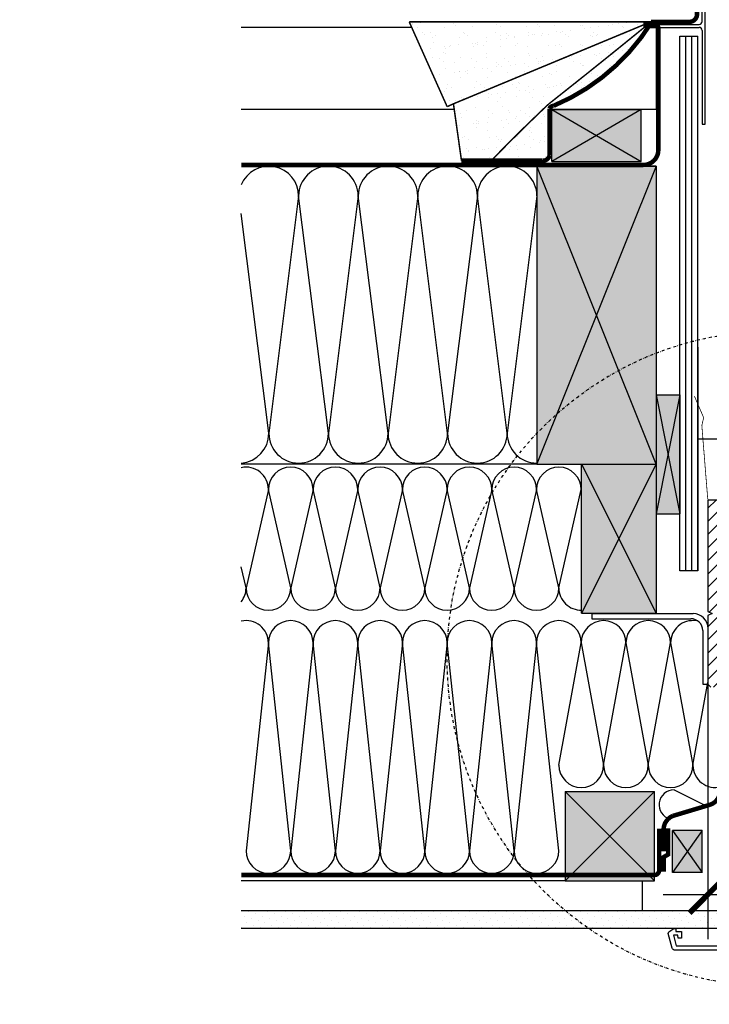
# Model space of a CAD drawing. Units: millimetres. Extents: x -95 to 18168, y -117 to 9103.
# Drawn here: x 4434 to 4897, y 615 to 1276 of the extents above; entities that cross this region are included whole.
import ezdxf

# ---------------------------------------------------------------- set-up
doc = ezdxf.new("R2010")
doc.units = ezdxf.units.MM
doc.header["$LTSCALE"] = 20
doc.header["$MEASUREMENT"] = 0
doc.header["$PDMODE"] = 1
for name, pattern in [('AUSGEZOGEN', [0]), ('DASHDOT', [1, 0.5, -0.25, 0, -0.25]), ('DASHED', [0.75, 0.5, -0.25]), ('VERDECKT2', [0.1875, 0.125, -0.0625])]:
    doc.linetypes.add(name, pattern=pattern)
doc.layers.get('0').update_dxf_attribs({"plot": 0})
for name, color, linetype in [('VELUX-1_10', 150, 'Continuous'), ('VELUX-DACH', 7, 'Continuous'), ('VELUX-DACHEINDECKUNG', 8, 'AUSGEZOGEN'), ('VELUX-DACHSCHRAFFUR', 8, 'Continuous'), ('VELUX-FENSTER', 2, 'Continuous'), ('VELUX-FENSTERSCHRAFFUR', 8, 'Continuous'), ('VELUX-INNENFUTTER', 2, 'Continuous'), ('VELUX-TEXT', 7, 'Continuous'), ('VELUX_HATCH', 1, 'Continuous'), ('VELUX_UNDERROOF', 3, 'DASHED')]:
    doc.layers.add(name, color=color, linetype=linetype)
doc.layers.get('0').off()
doc.styles.add('Verdana', font='verdana.ttf')
doc.dimstyles.new('Standard_Detail_M_10', dxfattribs={"dimtxt": 20, "dimasz": 25, "dimexe": 30, "dimexo": 0, "dimgap": 8, "dimtad": 1, "dimdec": 0, "dimdsep": 46, "dimtxsty": 'Verdana', "dimblk": 'ARCHTICK', "dimcen": 5, "dimdle": 30, "dimclrd": 256, "dimclre": 256, "dimclrt": 256, "dimadec": 0, "dimazin": 0, "dimtfac": 1, "dimtdec": 0, "dimtix": 1, "dimtmove": 1, "dimatfit": 3, "dimldrblk": 'ARCHTICK', "dimfxl": 1, "dimtolj": 1, "dimtzin": 0, "dimlwd": -1, "dimarcsym": 0})

# ---------------------------------------------------------------- blocks, each defined once
blk = doc.blocks.new('_ArchTick')
at = {"color": 0, "linetype": 'ByBlock', "const_width": 0.15}
blk.add_lwpolyline([(-0.5, -0.5), (0.5, 0.5)], dxfattribs=at)
blk = doc.blocks.new('*D18')
at = {"layer": 'Defpoints', "color": 0, "transparency": 16777216}
for p in [(4896.12, 830.1), (5676.12, 830.1), (5676.12, 688.92)]:
    blk.add_point(p, dxfattribs=at)
at = {"layer": 'VELUX-1_10', "lineweight": -2, "transparency": 16777216}
for p, q in [((4896.12, 830.1), (4896.12, 658.92)), ((5676.12, 830.1), (5676.12, 658.92))]:
    blk.add_line(p, q, dxfattribs=at)
at = {"layer": 'VELUX-1_10', "transparency": 16777216}
blk.add_line((4866.12, 688.92), (5706.12, 688.92), dxfattribs=at)
at = {"layer": 'VELUX-1_10', "transparency": 16777216, "xscale": 25, "yscale": 25, "zscale": 25, "rotation": 180}
blk.add_blockref('_ArchTick', (4896.12, 688.92), dxfattribs=at)
at = {"layer": 'VELUX-1_10', "transparency": 16777216, "xscale": 25, "yscale": 25, "zscale": 25}
blk.add_blockref('_ArchTick', (5676.12, 688.92), dxfattribs=at)
at = {"layer": 'VELUX-1_10', "transparency": 16777216, "insert": (5286.12, 747.83), "char_height": 20, "attachment_point": 5, "style": 'Verdana'}
blk.add_mtext('\\A1;{\\H2x;VEB  Ширина \\PB = 78см}', dxfattribs=at)
blk = doc.blocks.new('V21_VEB_65_quer_Kombi')
at = {"layer": 'VELUX-FENSTERSCHRAFFUR'}
h = blk.add_hatch(dxfattribs=at)
h.set_pattern_fill('ANSI31', color=256, scale=50, style=0)
h.set_pattern_definition([(45, (-5406.607, 615.6154), (-4.4194174, 4.4194174), [])])
edge = h.paths.add_edge_path()
edge.add_line((-27.3, 55.48), (-27.3, 48.35))
edge.add_line((-27.3, 48.35), (-24.6, 47))
edge.add_line((-24.6, 47), (-27.3, 45.65))
edge.add_line((-27.3, 45.65), (-27.3, -0.3))
edge.add_line((-27.3, -0.3), (-25.3, -2.3))
edge.add_line((-25.3, -2.3), (-19.8, -2.3))
edge.add_line((-19.8, -2.3), (-12.5, 5))
edge.add_line((-12.5, 5), (-12.5, 12))
edge.add_line((-12.5, 12), (0, 12))
edge.add_line((0, 12), (0, 0))
edge.add_line((0, 0), (7.63, 0))
edge.add_arc((7.63, 1.5), 1.5, 270, 354.7)
edge.add_line((9.12, 1.36), (14.7, 61.7))
edge.add_line((14.7, 61.7), (14.7, 72.2))
edge.add_arc((13.2, 72.2), 1.5, 0, 90)
edge.add_line((13.2, 73.7), (4.5, 73.7))
edge.add_line((4.5, 73.7), (4.5, 69.2))
edge.add_line((4.5, 69.2), (2.2, 69.2))
edge.add_line((2.2, 69.2), (2.2, 121.2))
edge.add_line((2.2, 121.2), (1.7, 121.7))
edge.add_line((1.7, 121.7), (-13.5, 121.7))
edge.add_line((-13.5, 121.7), (-13.5, 123.2))
edge.add_line((-13.5, 123.2), (-27.3, 123.2))
edge.add_line((-27.3, 123.2), (-27.3, 55.48))
edge = h.paths.add_edge_path()
edge.add_line((752.7, 54.96), (752.7, 48.35))
edge.add_line((752.7, 48.35), (750, 47))
edge.add_line((750, 47), (752.7, 45.65))
edge.add_line((752.7, 45.65), (752.7, -0.3))
edge.add_line((752.7, -0.3), (750.7, -2.3))
edge.add_line((750.7, -2.3), (745.2, -2.3))
edge.add_line((745.2, -2.3), (737.9, 5))
edge.add_line((737.9, 5), (737.9, 12))
edge.add_line((737.9, 12), (725.4, 12))
edge.add_line((725.4, 12), (725.4, 0))
edge.add_line((725.4, 0), (717.77, 0))
edge.add_arc((717.77, 1.5), 1.5, 185.3, 270, ccw=False)
edge.add_line((716.28, 1.36), (710.7, 61.7))
edge.add_line((710.7, 61.7), (710.7, 72.2))
edge.add_arc((712.2, 72.2), 1.5, 90, 180, ccw=False)
edge.add_line((712.2, 73.7), (720.9, 73.7))
edge.add_line((720.9, 73.7), (720.9, 69.2))
edge.add_line((720.9, 69.2), (723.2, 69.2))
edge.add_line((723.2, 69.2), (723.2, 121.7))
edge.add_line((723.2, 121.7), (738.9, 121.7))
edge.add_line((738.9, 121.7), (738.9, 127.2))
edge.add_line((738.9, 127.2), (752.7, 127.2))
edge.add_line((752.7, 127.2), (752.7, 54.96))
at = {"layer": 'VELUX-FENSTER', "color": 4, "const_width": 0.5}
blk.add_lwpolyline([(-36.45, 192.93), (-30.3, 178.69, -0.161344), (-30.26, 178.25), (-31.38, 173.47, 0.078063), (-31.42, 173.05), (-27.52, 124.4, 0.39102), (-26.18, 123.16), (-2.86, 123.16, 0.414214), (-1.51, 124.51), (-1.51, 131.76, 1), (-3.51, 131.76), (-3.51, 128.16)], format="xyb", dxfattribs=at)
at = {"layer": 'VELUX-FENSTER'}
for points in [[(-27.3, 55.48), (-27.3, 48.35), (-24.6, 47), (-27.3, 45.65), (-27.3, -0.3), (-25.3, -2.3)], [(-13.5, 123.2), (-27.3, 123.2), (-27.3, 55.48)]]:
    blk.add_lwpolyline(points, dxfattribs=at)
blk = doc.blocks.new('Ziegel_quer 02')
at = {"layer": 'VELUX-DACHEINDECKUNG'}
h = blk.add_hatch(color=256, dxfattribs=at)
h.dxf.hatch_style = 1
edge = h.paths.add_edge_path()
edge.add_arc((-321.5, -6.5), 28, 49.27038, 69.63519)
edge.add_arc((-321.5, -6.5), 28, 69.63519, 90)
edge.add_line((-321.5, 21.5), (-332, 21.5))
edge.add_line((-332, 21.5), (-332, 27.37))
edge.add_line((-332, 27.37), (-332, 33.25))
edge.add_line((-332, 33.25), (-330.24, 33.83))
edge.add_line((-330.24, 33.83), (-328.47, 34.4))
edge.add_arc((-327.85, 32.5), 2, 31.25773, 108.08687, ccw=False)
edge.add_line((-326.14, 33.54), (-324.56, 30.94))
edge.add_arc((-322, 32.5), 3, 211.2732, 270.00015)
edge.add_line((-322, 29.5), (-320.54, 29.5))
edge.add_arc((-320.54, 33.5), 4, 270, 330.755)
edge.add_arc((-10164.03, 5545.21), 11285.54, 330.754012, 330.758266)
edge.add_arc((-314.9, 31.3), 2, 26.71708, 150.75613, ccw=False)
edge.add_line((-313.11, 32.2), (-312.11, 30.2))
edge.add_arc((-308.54, 32), 4, 206.71708, 270)
edge.add_line((-308.54, 28), (-307.79, 28))
edge.add_arc((-307.79, 31.99), 3.99, 270.00468, 323.21729)
edge.add_line((-304.6, 29.6), (-303.4, 31.2))
edge.add_arc((-301.8, 30), 2, 89.99961, 143.13049, ccw=False)
edge.add_line((-301.8, 32), (-301.8, 32))
edge.add_line((-301.8, 32), (-300.5, 32))
edge.add_arc((-300.5, 29), 3, 23.57818, 90, ccw=False)
edge.add_arc((-273, 41), 27, 203.57844, 236.78899)
edge.add_arc((-273, 41), 27, 236.78909, 270)
edge.add_arc((-273, 135.51), 121.51, 270.00099, 285.00461)
edge.add_arc((-273, 135.5), 121.5, 285.00494, 300.00988)
edge.add_arc((-230873.08, 399409.77), 461203.2, 300.0084996, 300.0103451)
edge.add_arc((61.83, -406.64), 515.44, 118.79598, 120.4474, ccw=False)
edge.add_arc((-172.2, 10.99), 36.93, 89.68272, 112.69437, ccw=False)
edge.add_arc((-173.65, 15.49), 32.47, 61.62831, 87.08963, ccw=False)
edge.add_arc((-170.52, 24.05), 23.49, 17.20993, 58.43095, ccw=False)
edge.add_arc((-123, 41), 27, 201.73947, 270.00092)
edge.add_arc((-123, 135.5), 121.5, 270, 285.00494)
edge.add_arc((-123, 135.51), 121.51, 285.00516, 300.00916)
edge.add_arc((-117.63, 141.05), 123.84, 296.57121, 303.44851)
edge.add_arc((18.89, -65.61), 123.84, 116.57121, 123.44851, ccw=False)
edge.add_arc((-17.07, 6.29), 43.44, 107.29739, 116.57121, ccw=False)
edge.add_arc((-25.01, 31.77), 16.76, 86.56133, 107.29739, ccw=False)
edge.add_arc((-23.25, 60.98), 12.5, 266.56133, 271.14623)
edge.add_line((-23, 48.48), (-22, 48.5))
edge.add_arc((-22, 23.5), 25, 60.32502, 90, ccw=False)
edge.add_arc((-22, 23.5), 25, 28.35757, 60.32502, ccw=False)
edge.add_line((0, 35.37), (0, 34))
edge.add_line((0, 34), (-3.5, 34))
edge.add_arc((-3.5, 32.5), 1.5, 89.99987, 127.61933)
edge.add_arc((-3.5, 32.5), 1.5, 127.61933, 165.23703)
edge.add_line((-4.95, 32.88), (-5.48, 30.86))
edge.add_arc((-7.9, 31.5), 2.5, 269.99858, 345.23936, ccw=False)
edge.add_arc((-7.9, 31.5), 2.5, 205.4922, 269.99858, ccw=False)
edge.add_line((-10.16, 30.42), (-11.42, 33.08))
edge.add_arc((-13.66, 32.02), 2.48, 25.29146, 57.81156)
edge.add_arc((-13.67, 32), 2.5, 57.81156, 89.94433)
edge.add_line((-13.67, 34.5), (-16.36, 34.5))
edge.add_arc((-16.45, 32.6), 1.9, 87.25407, 119.31098)
edge.add_arc((-16.01, 31.82), 2.8, 119.31098, 143.1301)
edge.add_line((-18.25, 33.5), (-19.15, 32.3))
edge.add_arc((-20.26, 32.91), 1.26, 288.40125, 330.97906, ccw=False)
edge.add_arc((-21.33, 36.15), 4.68, 276.01463, 288.40125, ccw=False)
edge.add_arc((-21.02, 33.22), 1.73, 240.1328, 276.01463, ccw=False)
edge.add_arc((-20.81, 33.58), 2.15, 214.00789, 240.1328, ccw=False)
edge.add_line((-22.59, 32.38), (-24.18, 34.74))
edge.add_arc((-27.5, 32.5), 4, 34.00873, 70.69513)
edge.add_arc((-27.5, 32.5), 4, 70.69513, 107.38334)
edge.add_line((-28.7, 36.32), (-32.58, 35.1))
edge.add_arc((-31.69, 32.24), 3, 107.38313, 141.19181)
edge.add_arc((-31.69, 32.24), 3, 141.19181, 174.99929)
edge.add_line((-34.68, 32.5), (-34.96, 29.21))
edge.add_line((-34.96, 29.21), (-35.12, 28.09))
edge.add_line((-35.12, 28.09), (-35.41, 27))
edge.add_line((-35.41, 27), (-46.95, 27))
edge.add_arc((-123, 135.5), 132.5, 285.7626, 305.02833, ccw=False)
edge.add_arc((-122.97, 135.27), 132.27, 269.98633, 285.77628, ccw=False)
edge.add_arc((-123, 40.99), 37.99, 201.73475, 270.00537, ccw=False)
edge.add_arc((-529.87, -104.01), 393.97, 19.41148, 19.53792)
edge.add_arc((-170.8, 23.9), 12.81, 17.46892, 54.94008)
edge.add_arc((-170.8, 23.9), 12.81, 17.46892, 54.94008, ccw=False)
edge.add_arc((-170.8, 23.9), 12.81, 17.46892, 54.94008)
edge.add_arc((-173.81, 15.11), 21.88, 61.74954, 85.42871)
edge.add_arc((-171.86, 7.36), 29.57, 90.39171, 108.29016)
edge.add_arc((-181.07, 35.24), 0.2, 108.29016, 119.01143)
edge.add_arc((325.35, -877.96), 1044.42, 119.01134, 120.62749)
edge.add_arc((-273, 135.5), 132.5, 283.25338, 300.00988, ccw=False)
edge.add_arc((-273, 135.5), 132.5, 270, 283.25338, ccw=False)
edge.add_arc((-275.68, 47.87), 44.95, 263.07948, 273.41913, ccw=False)
edge.add_arc((-277, 37), 34, 246.1765, 263.07948, ccw=False)
edge.add_arc((-277, 37), 34, 229.26933, 246.1765, ccw=False)
edge.add_arc((-191513.41, -222055.27), 293046.78, 49.2693318, 49.2703755)
blk.add_line((-199.37, 37.72), (-199.37, 37.72), dxfattribs=at)
blk.add_lwpolyline([(-303.23, 14.72, 0.089093), (-311.76, 19.75, 0.089093), (-321.5, 21.5), (-332, 21.5), (-332, 27.37), (-332, 33.25), (-330.24, 33.83), (-328.47, 34.4, -0.348379), (-326.14, 33.54), (-324.56, 30.94, 0.262004), (-322, 29.5), (-322, 29.5), (-320.54, 29.5, 0.271483), (-317.05, 31.55, 0.000019), (-316.65, 32.28, -0.601093), (-313.11, 32.2), (-312.11, 30.2, 0.283362), (-308.54, 28), (-307.79, 28, 0.236448), (-304.6, 29.6), (-303.4, 31.2, -0.236072), (-301.8, 32), (-301.8, 32), (-300.5, 32, -0.298217), (-297.75, 30.2, 0.145931), (-287.79, 18.41, 0.145933), (-273, 14, 0.065559), (-241.54, 18.14, 0.065565), (-212.23, 30.29, 0.000008), (-199.37, 37.72, -0.007206), (-186.45, 45.06, -0.100746), (-172, 47.92, -0.111555), (-158.22, 44.06, -0.181826), (-148.08, 31, 0.306979), (-123, 14, 0.065565), (-91.54, 18.14, 0.065561), (-62.23, 30.29, 0.030017), (-49.37, 37.72, -0.030017), (-36.5, 45.15, -0.040487), (-29.99, 47.77, -0.090726), (-24, 48.5, 0.020008), (-23, 48.48), (-22, 48.5, -0.13021), (-9.62, 45.22, -0.140396), (0, 35.37), (0, 34), (-3.5, 34, 0.165636), (-4.42, 33.69, 0.165628), (-4.95, 32.88), (-5.48, 30.86, -0.340626), (-7.9, 29, -0.289138), (-10.16, 30.42), (-11.42, 33.08, 0.142856), (-12.34, 34.12, 0.141132), (-13.67, 34.5), (-16.36, 34.5, 0.140794), (-17.38, 34.26, 0.104306), (-18.25, 33.5), (-19.15, 32.3, -0.187948), (-19.86, 31.71, -0.0541), (-20.84, 31.5, -0.157856), (-21.88, 31.72, -0.114488), (-22.59, 32.38), (-24.18, 34.74, 0.161456), (-26.18, 36.28, 0.161464), (-28.7, 36.32), (-32.58, 35.1, 0.148598), (-34.02, 34.12, 0.148592), (-34.68, 32.5), (-34.96, 29.21), (-35.12, 28.09), (-35.41, 27), (-46.95, 27, -0.084261), (-87.01, 7.98, -0.069006), (-123, 3, -0.307022), (-158.3, 26.93, 0.000552), (-158.59, 27.74, 0.164971), (-163.45, 34.38, -0.164971), (-158.59, 27.74, 0.164971), (-163.45, 34.38, 0.103689), (-172.06, 36.92, 0.078256), (-181.14, 35.43, 0.046815), (-181.17, 35.41, 0.007052), (-206.73, 20.76, -0.073245), (-242.62, 6.53, -0.057893), (-273, 3, -0.045146), (-281.1, 3.25, -0.073887), (-290.73, 5.9, -0.073906), (-299.18, 11.23, 0.000005)], format="xyb", close=True, dxfattribs=at)

msp = doc.modelspace()

# ---------------------------------------------------------------- hatches: boundary and pattern name
at = {"layer": 'VELUX-DACH', "linetype": 'VERDECKT2'}
h = msp.add_hatch(dxfattribs=at)
h.set_pattern_fill('AR-SAND', color=6, scale=7)
h.set_pattern_definition([(37.5, (-4887.257, -1275.569), (-0.440954, 13.487766), [0, -10.64, 0, -11.9, 0, -11.375]), (7.5, (-4887.257, -1275.569), (12.388437, 19.755022), [0, -5.74, 0, -9.59, 0, -3.675]), (327.5, (-4895.867, -1275.569), (21.798993, 0.039613), [0, -3.5, 0, -12.6, 0, -16.45]), (317.5, (-4895.867, -1275.569), (21.042886, 6.14373), [0, -1.75, 0, -8.26, 0, -9.45])])
edge = h.paths.add_edge_path()
edge.add_arc((1641.06, 5212.67), 5084.94, 308.29135, 309.23276)
edge.add_arc((4860.16, 1267.47), 7.16, 455.33881, 474.87557, ccw=False)
edge.add_line((4859.49, 1274.59), (4859.08, 1274.59))
edge.add_arc((4860.27, 1261.71), 12.94, 455.29187, 465.34684)
edge.add_line((4856.84, 1274.19), (4725.2, 1219.54))
edge.add_line((4725.2, 1219.54), (4730.61, 1181.39))
edge.add_line((4730.61, 1181.39), (4750.56, 1181.39))
edge.add_arc((5622.74, 335.35), 1215.1, 493.53028, 495.87199, ccw=False)
edge.add_arc((4830.03, 1171.63), 62.84, 487.24281, 494.66905, ccw=False)
edge = h.paths.add_edge_path()
edge.add_arc((4792.69, 1214.92), 3.31, 453.42068, 515.0213, ccw=False)
edge.add_arc((4738.83, 1347.15), 139.65, 292.59701, 328.11906)
edge.add_arc((4861.57, 1268.59), 6.36, 469.11621, 490.88554, ccw=False)
edge.add_arc((4860.16, 1267.47), 7.16, 455.33881, 474.87557)
edge.add_arc((1641.06, 5212.67), 5084.94, 308.29135, 309.23276, ccw=False)
edge.add_arc((4830.03, 1171.63), 62.84, 487.24281, 494.66905)
edge.add_arc((5622.74, 335.35), 1215.1, 493.53028, 495.87199)
edge.add_line((4750.56, 1181.39), (4784.73, 1181.38))
edge.add_arc((4785.25, 1186.01), 4.66, 263.62616, 344.14589)
edge.add_line((4789.73, 1184.73), (4789.69, 1216.32))
edge = h.paths.add_edge_path()
edge.add_line((4720.97, 1217.64), (4695.49, 1274.59))
edge.add_line((4695.49, 1274.59), (4859.08, 1274.59))
edge.add_arc((4860.27, 1261.71), 12.94, 455.29187, 465.34684)
edge.add_line((4856.84, 1274.19), (4725.2, 1219.54))
edge.add_line((4725.2, 1219.54), (4720.97, 1217.64))
at = {"layer": 'VELUX-DACHSCHRAFFUR'}
h = msp.add_hatch(dxfattribs=at)
h.set_pattern_fill('DOTS', color=256, scale=70, angle=45)
h.paths.add_polyline_path([(4582.74, 677.94), (4902.75, 677.94), (4902.75, 665.94), (4582.74, 665.94)])
at = {"layer": 'VELUX_HATCH', "true_color": 0xfecc66}
h = msp.add_hatch(color=31, dxfattribs=at)
h.dxf.hatch_style = 1
h.paths.add_polyline_path([(3075.87, 2685.13), (3104.16, 2713.42), (3090.02, 2727.56), (3061.73, 2699.28)])
h.paths.add_polyline_path([(2857.46, 2466.72), (2885.74, 2495), (2871.6, 2509.15), (2843.32, 2480.86)])
h.paths.add_polyline_path([(2831.34, 2479.76), (2845.49, 2493.9), (2825.54, 2513.85), (2811.39, 2499.7)])
h.paths.add_polyline_path([(2854.57, 2500.6), (2911.14, 2557.17), (2769.72, 2698.59), (2713.15, 2642.03)])
h.paths.add_polyline_path([(2546.76, 2540.69), (2582.12, 2576.05), (2560.91, 2597.26), (2525.55, 2561.9)])
h.paths.add_polyline_path([(2495.3, 2489.22), (2530.65, 2524.58), (2509.44, 2545.79), (2474.09, 2510.44)])
h.paths.add_polyline_path([(2443.86, 2437.79), (2479.22, 2473.14), (2458, 2494.36), (2422.65, 2459)])
h.paths.add_polyline_path([(1410.54, 403.34), (1487.54, 403.34), (1487.54, 79.54), (1410.54, 79.54)])
h.paths.add_polyline_path([(1420.34, 412.69), (1480.34, 412.69), (1480.34, 403.34), (1420.34, 403.34)])
h.paths.add_polyline_path([(1487.54, 418.34), (1542.05, 418.34), (1542.05, 403.78), (1551.02, 403.78), (1551.02, 383.34), (1487.54, 383.34)])
h.paths.add_polyline_path([(1682.52, 383.34), (1682.05, 403.78), (1692.05, 404.01), (1692.05, 418.34), (1767.54, 418.34), (1767.54, 383.34)])
h.paths.add_polyline_path([(1727.54, 188.04), (1737.54, 188.04), (1737.54, 149.54), (1727.54, 149.54)])
h.paths.add_polyline_path([(1702.54, 383.34), (1727.54, 383.34), (1727.54, 139.54), (1702.54, 139.54)])
h.paths.add_polyline_path([(6653.55, 2349.71), (6670.8, 2349.71), (6670.8, 2321.49), (6653.55, 2321.49)])
h.paths.add_polyline_path([(6541.17, 2349.71), (6558.43, 2349.71), (6558.43, 2321.49), (6541.17, 2321.49)])
h.paths.add_polyline_path([(6565.99, 2522.81), (6645.99, 2522.81), (6645.99, 2322.81), (6565.99, 2322.81)])
h.paths.add_polyline_path([(7428.82, 2349.71), (7448.82, 2349.71), (7448.82, 2321.49), (7428.82, 2321.49)])
h.paths.add_polyline_path([(7460.71, 2522.81), (7540.71, 2522.81), (7540.71, 2322.81), (7460.71, 2322.81)])
h.paths.add_polyline_path([(7470.71, 2568.81), (7530.71, 2568.81), (7530.71, 2528.81), (7470.71, 2528.81)])
h.paths.add_polyline_path([(6575.99, 2568.81), (6635.99, 2568.81), (6635.99, 2528.81), (6575.99, 2528.81)])
h.paths.add_polyline_path([(6568.41, 2598.81), (6644.03, 2598.81), (6644.03, 2568.81), (6568.41, 2568.81)])
h.paths.add_polyline_path([(5773.8, 2349.71), (5791.05, 2349.71), (5791.05, 2321.49), (5773.8, 2321.49)])
h.paths.add_polyline_path([(5661.42, 2349.71), (5678.68, 2349.71), (5678.68, 2321.49), (5661.42, 2321.49)])
h.paths.add_polyline_path([(5686.24, 2522.81), (5766.24, 2522.81), (5766.24, 2322.81), (5686.24, 2322.81)])
h.paths.add_polyline_path([(5696.24, 2568.81), (5756.24, 2568.81), (5756.24, 2528.81), (5696.24, 2528.81)])
h.paths.add_polyline_path([(5688.2, 2568.81), (5763.82, 2568.81), (5763.82, 2598.81), (5688.2, 2598.81)])
h.paths.add_polyline_path([(4883.41, 2321.49), (4903.41, 2321.49), (4903.41, 2349.71), (4883.41, 2349.71)])
h.paths.add_polyline_path([(4791.52, 2322.81), (4871.52, 2322.81), (4871.52, 2522.81), (4791.52, 2522.81)])
h.paths.add_polyline_path([(4801.52, 2528.81), (4861.52, 2528.81), (4861.52, 2568.81), (4801.52, 2568.81)])
h.paths.add_polyline_path([(7440.06, 731.84), (7460.06, 731.84), (7460.06, 703.63), (7440.06, 703.63)])
h.paths.add_polyline_path([(7471.94, 757.94), (7531.94, 757.94), (7531.94, 697.94), (7471.94, 697.94)])
h.paths.add_polyline_path([(7454.96, 1024.25), (7470.96, 1024.25), (7470.96, 944.25), (7454.96, 944.25)])
h.paths.add_polyline_path([(7470.96, 977.67), (7520.96, 977.67), (7520.96, 877.67), (7470.96, 877.67)])
h.paths.add_polyline_path([(7470.96, 1177.67), (7550.96, 1177.67), (7550.96, 977.67), (7470.96, 977.67)])
h.paths.add_polyline_path([(7480.96, 1215.83), (7540.96, 1215.83), (7540.96, 1180.83), (7480.96, 1180.83)])
h.paths.add_polyline_path([(6541.29, 768.58), (6558.54, 768.58), (6558.54, 740.37), (6541.29, 740.37)])
h.paths.add_polyline_path([(6653.66, 768.58), (6670.92, 768.58), (6670.92, 740.39), (6653.66, 740.39)])
h.paths.add_polyline_path([(6566.12, 880.93), (6646.1, 880.93), (6646.1, 741.68), (6566.12, 741.68)])
h.paths.add_polyline_path([(5773.66, 740.37), (5790.92, 740.37), (5790.92, 768.58), (5773.66, 768.58)])
h.paths.add_polyline_path([(5661.29, 768.58), (5678.54, 768.58), (5678.54, 740.37), (5661.29, 740.37)])
h.paths.add_polyline_path([(5686.12, 880.93), (5766.1, 880.93), (5766.1, 741.68), (5686.12, 741.68)])
h.paths.add_polyline_path([(4872.19, 731.84), (4892.19, 731.84), (4892.19, 703.63), (4872.19, 703.63)])
h.paths.add_polyline_path([(4800.31, 757.94), (4860.31, 757.94), (4860.31, 697.94), (4800.31, 697.94)])
h.paths.add_polyline_path([(4811.29, 977.67), (4861.29, 977.67), (4861.29, 877.67), (4811.29, 877.67)])
h.paths.add_polyline_path([(4861.29, 1024.25), (4877.29, 1024.25), (4877.29, 944.25), (4861.29, 944.25)])
h.paths.add_polyline_path([(4781.29, 1177.67), (4861.29, 1177.67), (4861.29, 977.67), (4781.29, 977.67)])
h.paths.add_polyline_path([(4791.29, 1215.83), (4851.29, 1215.83), (4851.29, 1180.83), (4791.29, 1180.83)])

# ---------------------------------------------------------------- linework, layer by layer
at = {"layer": 'VELUX-1_10', "color": 9, "linetype": 'DASHDOT', "ltscale": 0.2}
msp.add_circle((4940.99, 847.12), 220, dxfattribs=at)
at = {"layer": 'VELUX-DACH'}
for p, q in [((4892.17, 1274.83), (4892.17, 1391.41)), ((4894.17, 1205.83), (4894.17, 1391.98)), ((4861.33, 1270.83), (4856.05, 1270.83)), ((4856.05, 1270.83), (4890.17, 1270.83)), ((4857.32, 1272.83), (4890.17, 1272.83)), ((4861.33, 1270.83), (4861.33, 1215.83)), ((4877.29, 906.17), (4877.29, 1264.93)), ((4877.29, 1264.93), (4889.29, 1264.93)), ((4889.29, 906.17), (4889.29, 1264.93)), ((4892.17, 1268.83), (4892.17, 1205.83)), ((4861.33, 1215.83), (4789.65, 1215.83)), ((4789.65, 1215.83), (4851.29, 1215.83)), ((4791.29, 1180.83), (4791.29, 1215.83)), ((4851.29, 1180.83), (4851.29, 1215.83)), ((4892.17, 1205.83), (4894.17, 1205.83)), ((4861.29, 1177.67), (4781.29, 1177.67)), ((4781.29, 1177.67), (4781.29, 977.67)), ((4781.29, 1177.67), (4861.29, 1177.67)), ((4791.29, 1180.83), (4851.29, 1180.83)), ((4861.29, 1177.67), (4861.29, 979.67)), ((4889.29, 1056.17), (4889.29, 906.17)), ((4861.29, 1024.25), (4861.29, 944.25)), ((4861.29, 1024.25), (4877.29, 1024.25)), ((4877.29, 1024.25), (4877.29, 944.25)), ((4781.29, 977.67), (4861.29, 977.67)), ((4811.29, 877.67), (4811.29, 977.67)), ((4861.29, 977.67), (4861.29, 877.67)), ((4861.29, 944.25), (4877.29, 944.25)), ((4889.29, 906.17), (4877.29, 906.17)), ((4889.29, 906.17), (4879.29, 906.17)), ((4811.29, 877.67), (4861.29, 877.67)), ((4818.14, 877.43), (4886.14, 877.43)), ((4818.14, 877.43), (4818.14, 873.93)), ((4818.14, 873.93), (4884.64, 873.93)), ((4892.64, 865.93), (4892.64, 830.1)), ((4892.64, 830.1), (4896.14, 830.1)), ((4800.31, 757.94), (4860.31, 757.94)), ((4800.31, 757.94), (4800.31, 697.94)), ((4860.31, 697.94), (4860.31, 757.94)), ((4800.31, 697.94), (4860.31, 697.94)), ((4902.75, 677.94), (4582.74, 677.94)), ((4902.75, 665.94), (4582.74, 665.94))]:
    msp.add_line(p, q, dxfattribs=at)
at = {"layer": 'VELUX-DACH', "color": 8}
msp.add_line((4889.29, 994.67), (6159.29, 994.67), dxfattribs=at)
at = {"layer": 'VELUX-DACH', "color": 7}
for p, q in [((4892.19, 731.84), (4872.19, 731.84)), ((4872.19, 703.63), (4872.19, 731.84)), ((4892.19, 703.63), (4892.19, 731.84))]:
    msp.add_line(p, q, dxfattribs=at)
at = {"layer": 'VELUX-DACH', "color": 7, "linetype": 'AUSGEZOGEN'}
msp.add_line((4892.19, 703.63), (4872.19, 703.63), dxfattribs=at)
at = {"layer": 'VELUX-DACH', "color": 6, "const_width": 1}
for points in [[(4720.97, 1217.64), (4695.49, 1274.59)], [(4859.08, 1274.59), (4695.49, 1274.59)], [(4720.97, 1217.64), (4725.2, 1219.54)], [(4725.2, 1219.54), (4730.61, 1181.39)]]:
    msp.add_lwpolyline(points, dxfattribs=at)
for points in [[(4725.2, 1219.54), (4856.84, 1274.19, -0.043901), (4859.08, 1274.59)], [(4750.56, 1181.39, -0.010218), (4785.85, 1216.32, -0.032414), (4792, 1221.65, 0.004108), (4857.15, 1273.96, -0.085452), (4859.49, 1274.59)]]:
    msp.add_lwpolyline(points, format="xyb", dxfattribs=at)
at = {"layer": 'VELUX-DACH'}
for centre, radius, start, end in [((4890.17, 1274.83), 2, 270, 0), ((4890.17, 1268.83), 2, 0, 90), ((4884.64, 865.93), 8, 0, 90), ((4886.14, 867.43), 10, 0, 90)]:
    msp.add_arc(centre, radius, start, end, dxfattribs=at)
at = {"layer": 'VELUX-DACHSCHRAFFUR'}
for p, q in [((4881.29, 906.17), (4881.29, 1264.93)), ((4885.29, 906.17), (4885.29, 1264.93)), ((4791.29, 1215.83), (4851.29, 1180.83)), ((4851.29, 1215.83), (4791.29, 1180.83)), ((4861.29, 1024.25), (4877.29, 944.25)), ((4877.29, 1024.25), (4861.29, 944.25)), ((4811.29, 977.67), (4861.29, 877.67)), ((4861.29, 977.67), (4811.29, 877.67)), ((4600.97, 960.67), (4585.97, 894.67)), ((4615.97, 894.67), (4600.97, 960.67)), ((4630.97, 960.67), (4615.97, 894.67)), ((4645.97, 894.67), (4630.97, 960.67)), ((4660.97, 960.67), (4645.97, 894.67)), ((4675.97, 894.67), (4660.97, 960.67)), ((4690.97, 960.67), (4675.97, 894.67)), ((4705.97, 894.67), (4690.97, 960.67)), ((4720.97, 960.67), (4705.97, 894.67)), ((4735.97, 894.67), (4720.97, 960.67)), ((4750.97, 960.67), (4735.97, 894.67)), ((4765.97, 894.67), (4750.97, 960.67)), ((4780.97, 960.67), (4765.97, 894.67)), ((4795.97, 894.67), (4780.97, 960.67)), ((4795.97, 894.67), (4810.97, 960.67)), ((4585.97, 894.67), (4582.74, 908.87)), ((4600.97, 857.67), (4585.97, 718.17)), ((4615.97, 718.17), (4600.97, 857.67)), ((4630.97, 857.67), (4615.97, 718.17)), ((4645.97, 718.17), (4630.97, 857.67)), ((4660.97, 857.67), (4645.97, 718.17)), ((4675.97, 718.17), (4660.97, 857.67)), ((4690.97, 857.67), (4675.97, 718.17)), ((4705.97, 718.17), (4690.97, 857.67)), ((4720.97, 857.67), (4705.97, 718.17)), ((4735.97, 718.17), (4720.97, 857.67)), ((4750.97, 857.67), (4735.97, 718.17)), ((4765.97, 718.17), (4750.97, 857.67)), ((4780.97, 857.67), (4765.97, 718.17)), ((4795.97, 718.17), (4780.97, 857.67)), ((4795.99, 775.67), (4810.99, 857.67)), ((4810.99, 857.67), (4825.99, 775.67)), ((4825.99, 775.67), (4840.99, 857.67)), ((4840.99, 857.67), (4855.99, 775.67)), ((4855.99, 775.67), (4870.99, 857.67)), ((4870.99, 857.67), (4885.99, 775.67)), ((4885.99, 775.67), (4896.12, 831.07)), ((4800.31, 757.94), (4860.31, 697.94)), ((4860.31, 757.94), (4800.31, 697.94)), ((4873.31, 759.07), (4893.61, 749.07)), ((4893.61, 749.07), (4881.96, 743.33)), ((4800.29, 697.94), (4582.74, 697.94)), ((4851.82, 697.94), (4851.82, 677.94))]:
    msp.add_line(p, q, dxfattribs=at)
at = {"layer": 'VELUX-DACHSCHRAFFUR', "color": 8}
for p, q in [((4872.19, 731.84), (4892.19, 703.63)), ((4892.19, 731.84), (4872.19, 703.63))]:
    msp.add_line(p, q, dxfattribs=at)
at = {"layer": 'VELUX-DACHSCHRAFFUR'}
for centre, radius, start, end in [((4601.27, 1157.67), 20, 0, 157.87913), ((4641.27, 1157.67), 20, 0, 180), ((4681.27, 1157.67), 20, 0, 180), ((4721.27, 1157.67), 20, 0, 180), ((4761.27, 1157.67), 20, 0, 180), ((4581.27, 998.4), 20, 274.22127, 0), ((4621.27, 998.4), 20, 180, 0), ((4661.27, 998.4), 20, 180, 0), ((4701.27, 998.4), 20, 180, 0), ((4741.27, 998.4), 20, 180, 0), ((4781.27, 998.4), 20, 180, 270), ((4585.97, 960.67), 15, 0, 102.42299), ((4615.97, 960.67), 15, 0, 180), ((4645.97, 960.67), 15, 0, 180), ((4675.97, 960.67), 15, 0, 180), ((4705.97, 960.67), 15, 0, 180), ((4735.97, 960.67), 15, 0, 180), ((4765.97, 960.67), 15, 0, 180), ((4795.97, 960.67), 15, 0, 180), ((4570.97, 894.67), 15, 321.70891, 0), ((4600.97, 894.67), 15, 180, 0), ((4630.97, 894.67), 15, 180, 0), ((4660.97, 894.67), 15, 180, 0), ((4690.97, 894.67), 15, 180, 0), ((4720.97, 894.67), 15, 180, 0), ((4750.97, 894.67), 15, 180, 0), ((4780.97, 894.67), 15, 180, 0), ((4810.97, 894.67), 15, 180, 271.14951), ((4585.97, 857.67), 15, 0, 102.42299), ((4615.97, 857.67), 15, 0, 180), ((4645.97, 857.67), 15, 0, 180), ((4675.97, 857.67), 15, 0, 180), ((4705.97, 857.67), 15, 0, 180), ((4735.97, 857.67), 15, 0, 180), ((4765.97, 857.67), 15, 0, 180), ((4795.97, 857.67), 15, 0, 180), ((4825.99, 857.67), 15, 0, 180), ((4855.99, 857.67), 15, 0, 180), ((4885.99, 857.67), 15, 81.64057, 180), ((4810.99, 775.67), 15, 180, 0), ((4840.99, 775.67), 15, 180, 0), ((4870.99, 775.67), 15, 180, 0), ((4900.99, 775.67), 15, 180, 284.67849), ((4873.31, 749.07), 10, 90, 254.24801), ((4600.97, 718.17), 15, 180, 0), ((4630.97, 718.17), 15, 180, 0), ((4660.97, 718.17), 15, 180, 0), ((4690.97, 718.17), 15, 180, 0), ((4720.97, 718.17), 15, 180, 0), ((4750.97, 718.17), 15, 180, 0), ((4780.97, 718.17), 15, 180, 0)]:
    msp.add_arc(centre, radius, start, end, dxfattribs=at)
at = {"layer": 'VELUX-FENSTERSCHRAFFUR'}
for p, q in [((4861.29, 1177.67), (4781.29, 978)), ((4861.29, 977.67), (4781.29, 1177.67)), ((4621.27, 1157.67), (4601.27, 998.4)), ((4641.27, 998.4), (4621.27, 1157.67)), ((4661.27, 1157.67), (4641.27, 998.4)), ((4681.27, 998.4), (4661.27, 1157.67)), ((4701.27, 1157.67), (4681.27, 998.4)), ((4721.27, 998.4), (4701.27, 1157.67)), ((4741.27, 1157.67), (4721.27, 998.4)), ((4761.27, 998.4), (4741.27, 1157.67)), ((4781.27, 1157.67), (4761.27, 998.4)), ((4601.27, 998.4), (4582.74, 1145.94))]:
    msp.add_line(p, q, dxfattribs=at)
at = {"layer": 'VELUX-INNENFUTTER'}
msp.add_lwpolyline([(4924.42, 651.44), (4874, 651.44, -0.339454), (4872.07, 652.92), (4869.46, 662.68, -0.321703), (4869.87, 663.77), (4873.12, 665.94), (4874.42, 665.94), (4874.42, 663.94), (4878.42, 663.94), (4878.42, 659.44), (4876.1, 659.44), (4875.92, 661.44), (4872.9, 661.44), (4874.77, 654.44), (4923.42, 654.44), (4923.42, 657.44), (4918.42, 657.44), (4918.42, 659.94), (4923.42, 659.94), (4923.42, 667.94), (4926.42, 667.94), (4926.42, 653.44, -0.414214)], format="xyb", close=True, dxfattribs=at)
at = {"layer": 'VELUX-TEXT', "color": 8}
for p, q in [((4697.18, 1270.83), (4582.74, 1270.83)), ((4725.73, 1215.83), (4582.74, 1215.83))]:
    msp.add_line(p, q, dxfattribs=at)
at = {"layer": 'VELUX-TEXT'}
msp.add_line((4781.27, 977.67), (4582.74, 977.67), dxfattribs=at)
at = {"layer": 'VELUX_UNDERROOF', "color": 160, "ltscale": 0.2, "const_width": 3}
for points in [[(4888.55, 1344.69), (4888.76, 1279.59, -0.414214), (4883.76, 1274.59), (4857.95, 1274.59)], [(4858.29, 1274.38, -0.155977), (4792.49, 1218.22)], [(4582.74, 1178.52), (4852.76, 1178.52, 0.414214), (4862.76, 1188.52), (4862.76, 1270.42, 0.414214), (4860.76, 1272.42), (4852.66, 1272.42)], [(4789.69, 1216.32, -0.275449), (4792.49, 1218.22)], [(4789.73, 1184.73, -0.366541), (4784.73, 1181.38)]]:
    msp.add_lwpolyline(points, format="xyb", dxfattribs=at)
for points in [[(4789.73, 1184.73), (4789.69, 1216.32)], [(4730.61, 1181.39), (4784.73, 1181.38)]]:
    msp.add_lwpolyline(points, dxfattribs=at)
at = {"layer": 'VELUX_UNDERROOF', "color": 10, "ltscale": 0.2, "const_width": 3}
for points in [[(4923.42, 841.44), (4912.59, 841.44), (4904.27, 790.75), (4904.27, 758.54, -0.331393), (4897.13, 748.96), (4872.63, 741.63, 0.307634), (4866.31, 732.33), (4866.31, 717.73)], [(4863.29, 733.06), (4863.29, 704.94, -0.414214), (4860.29, 701.94), (4582.74, 701.94)]]:
    msp.add_lwpolyline(points, format="xyb", dxfattribs=at)
msp.add_lwpolyline([(4869.31, 733.16), (4869.31, 715.69), (4866.31, 713.93), (4866.31, 704.23)], dxfattribs=at)

# ---------------------------------------------------------------- block references
at = {"layer": 'VELUX-DACHEINDECKUNG'}
msp.add_blockref('Ziegel_quer 02', (4851.79, 1280.26), dxfattribs=at)
at = {"layer": 'VELUX-FENSTER'}
msp.add_blockref('V21_VEB_65_quer_Kombi', (4923.42, 830.4), dxfattribs=at)

# ---------------------------------------------------------------- dimensions: what is measured, and where the dimension line sits
at = {"layer": 'VELUX-1_10'}
dim = msp.add_linear_dim(base=(5676.12, 688.92), p1=(4896.12, 830.1), p2=(5676.12, 830.1), text='{\\H2x;VEB  Ширина \\PB = 78см}', dimstyle='Standard_Detail_M_10', dxfattribs=at)
dim.commit()
dim.dimension.update_dxf_attribs({"geometry": '*D18', "text_midpoint": (5286.12, 747.83)})

doc.saveas('drawing.dxf')
